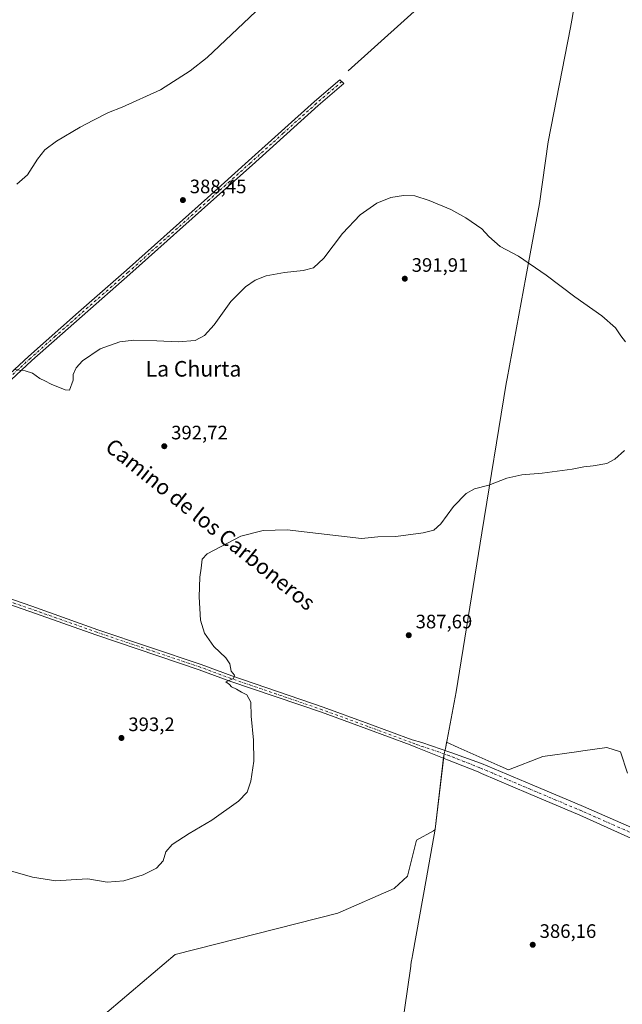
# Model space of a CAD drawing. Units: metres. Extents: x 576979 to 580428, y 4708032 to 4710390.
# Drawn here: x 578358 to 578668, y 4709146 to 4709653 of the extents above; entities that cross this region are included whole.
import ezdxf
from ezdxf.enums import TextEntityAlignment as Align

# ---------------------------------------------------------------- set-up
doc = ezdxf.new("R2010")
doc.units = ezdxf.units.M
doc.header["$MEASUREMENT"] = 0
doc.linetypes.add('DGN Style 4', pattern=[2.6384748266838614, 1.318413404963828, -0.6592067024819142, 0.001648016756204785, -0.6592067024819142])
for name, color, linetype, lineweight in [('Camino Cxs', 7, 'Continuous', 0), ('Camino eje', 30, 'DGN Style 4', 13), ('Corriente natural lineal', 142, 'Continuous', 13), ('Cultivos herbáceos CxS', 92, 'Continuous', 0), ('Curva de nivel normal', 30, 'Continuous', 0), ('Municipio', 91, 'Continuous', 13), ('Municipio CxS', 4, 'Continuous', 0), ('Núcleo urbano CxS', 7, 'Continuous', 0), ('Pastizal CxS', 92, 'Continuous', 0), ('Pista no pavimentada Cxs', 111, 'Continuous', 0), ('Pista no pavimentada eje', 91, 'DGN Style 4', 0), ('Punto de cota en terreno', 7, 'Continuous', 0), ('Rótulo de punto de cota en terreno', 7, 'Continuous', 0), ('Texto cartográfico', 7, 'Continuous', 0)]:
    doc.layers.add(name, color=color, linetype=linetype, lineweight=lineweight)
doc.styles.add('Style-Arial', font='txt')

# ---------------------------------------------------------------- blocks, each defined once
blk = doc.blocks.new('*U10')
at = {"layer": 'Cultivos herbáceos CxS', "color": 92, "linetype": 'Continuous', "lineweight": 0}
blk.add_polyline3d([(578670.0954999998, 4709265.3661, 385.8052000000025), (578666.6283, 4709276.346700001, 386.0298999999941), (578659.6343, 4709278.485500001, 386.0587999999989), (578647.1842999998, 4709276.751499999, 386.1033000000025), (578643.9946999997, 4709276.307499999, 386.0917999999947), (578626.6870999997, 4709273.897299999, 386.1304999999993), (578608.9137000004, 4709267.079700001, 386.2998999999982), (578604.6508999999, 4709268.978700001, 386.383799999996), (578583.0811000001, 4709278.591499999, 386.6269000000029), (578577.1182000004, 4709281.2489, 386.7412999999942), (578577.0806999998, 4709281.052100001, 386.7428999999975), (578576.8701, 4709279.943499999, 386.7529000000068), (578576.4994000001, 4709277.992900001, 386.7750999999989), (578575.8397000004, 4709275.332699999, 386.7554999999993), (578571.1891000001, 4709236.482899999, 386.5733000000037), (578571.1470999997, 4709236.240700001, 386.5761999999959), (578570.3806999996, 4709235.614900001, 386.5629000000045), (578561.7309999998, 4709230.8937, 386.4343999999983), (578557.0109000001, 4709212.4079, 386.4833000000072), (578550.3677000003, 4709206.265100001, 386.5437999999995), (578550.1102999998, 4709206.0273, 386.5457000000025), (578521.1813000003, 4709193.278700001, 387.0387999999948), (578437.5717000002, 4709172.022700001, 387.7540000000009), (578397.9404999996, 4709138.524300001, 388.0035000000062)], dxfattribs=at)
blk = doc.blocks.new('5PATER')
at = {"layer": 'Núcleo urbano CxS', "linetype": 'Continuous', "lineweight": 0}
h = blk.add_hatch(color=51, dxfattribs=at)
edge = h.paths.add_edge_path()
edge.add_ellipse((0, 0), major_axis=(-0.1095731443231308, -0.1110710700762829), ratio=0.9994222409660322, start_angle=0, end_angle=360)

msp = doc.modelspace()

# ---------------------------------------------------------------- linework, layer by layer
at = {"layer": 'Camino Cxs', "color": 7, "linetype": 'Continuous', "lineweight": 0}
msp.add_polyline3d([(578263.1801000005, 4709386.300100001, 392.8822999999975), (578260.4301000005, 4709387.280099999, 392.8512999999948), (578268.6300999997, 4709396.3301, 392.0280000000057), (578284.6801000005, 4709410.0601, 391.7430000000023), (578337.7801000001, 4709457.100099999, 390.7790999999997), (578362.1001000004, 4709479.5701, 389.7795000000042), (578387.8800999997, 4709502.3301, 389.1785999999993), (578412.5000999998, 4709523.870100001, 389.132500000007), (578454.1001000004, 4709561.050100001, 388.6910000000062), (578475.2301000003, 4709580.0601, 388.2664999999979), (578509.2001, 4709610.700099999, 387.7244000000064), (578522.2200999996, 4709621.8101, 387.7275999999983), (578524.3000999996, 4709619.850099999, 387.6668999999966), (578511.0701000001, 4709608.5701, 387.6229000000022), (578477.1300999997, 4709577.950099999, 387.945000000007), (578455.9001000002, 4709559.040100001, 388.3013000000064), (578414.2901, 4709521.850099999, 388.8846999999951), (578389.6601, 4709500.300100001, 389.323000000004), (578363.9101, 4709477.5601, 389.8196999999927), (578339.5900999998, 4709455.100099999, 390.8678000000073), (578286.4501, 4709408.020099999, 391.8794000000053), (578272.7301000003, 4709396.280099999, 392.0835999999982), (578270.5100999996, 4709394.390100001, 392.1340000000055)], close=True, dxfattribs=at)
msp.add_polyline3d([(578260.4301000005, 4709387.280099999, 392.8512999999948), (578268.6300999997, 4709396.3301, 392.0280000000057), (578284.6801000005, 4709410.0601, 391.7430000000023), (578337.7801000001, 4709457.100099999, 390.7790999999997), (578362.1001000004, 4709479.5701, 389.7795000000042), (578387.8800999997, 4709502.3301, 389.1785999999993), (578412.5000999998, 4709523.870100001, 389.132500000007), (578454.1001000004, 4709561.050100001, 388.6910000000062), (578475.2301000003, 4709580.0601, 388.2664999999979), (578509.2001, 4709610.700099999, 387.7244000000064), (578522.2200999996, 4709621.8101, 387.7275999999983), (578524.3000999996, 4709619.850099999, 387.6668999999966), (578511.0701000001, 4709608.5701, 387.6229000000022), (578477.1300999997, 4709577.950099999, 387.945000000007), (578455.9001000002, 4709559.040100001, 388.3013000000064), (578414.2901, 4709521.850099999, 388.8846999999951), (578389.6601, 4709500.300100001, 389.323000000004), (578363.9101, 4709477.5601, 389.8196999999927), (578339.5900999998, 4709455.100099999, 390.8678000000073), (578286.4501, 4709408.020099999, 391.8794000000053), (578272.7301000003, 4709396.280099999, 392.0835999999982), (578270.5100999996, 4709394.390100001, 392.1340000000055), (578263.1801000005, 4709386.300100001, 392.8822999999975)], dxfattribs=at)
at = {"layer": 'Camino eje', "color": 30, "linetype": 'DGN Style 4', "lineweight": 13}
msp.add_polyline3d([(578523.2600999996, 4709620.8301, 387.6998000000021), (578516.6451000003, 4709615.190099999, 387.6624000000011), (578510.1350999996, 4709609.6351, 387.6741000000038), (578493.1501000002, 4709594.315099999, 387.792300000001), (578476.1801000005, 4709579.005100001, 388.1257999999943), (578465.5651000004, 4709569.550100001, 388.1426000000066), (578455.0000999998, 4709560.045100001, 388.4845999999961), (578413.3951000003, 4709522.860099999, 388.9749000000011), (578388.7701000003, 4709501.315099999, 389.2522000000026), (578375.8951000003, 4709489.9451, 389.4746000000014), (578363.0050999997, 4709478.565099999, 389.790399999998), (578338.6851000004, 4709456.100099999, 390.8274999999995), (578285.5651000004, 4709409.040100001, 391.8101000000024), (578270.6801000005, 4709396.3051, 392.0549000000028), (578269.5701000001, 4709395.360099999, 392.0820999999996), (578260.7729000002, 4709385.650900001, 392.8208000000013)], dxfattribs=at)
at = {"layer": 'Corriente natural lineal', "color": 142, "linetype": 'Continuous', "lineweight": 13}
msp.add_polyline3d([(578526.4628999997, 4709626.349199999, 387.7692999999999), (578616.4214000005, 4709707.311799999, 386.1814000000013)], dxfattribs=at)
at = {"layer": 'Cultivos herbáceos CxS', "color": 92, "linetype": 'Continuous', "lineweight": 0}
msp.add_polyline3d([(578670.0954999998, 4709265.3661, 385.8052000000025), (578666.6283, 4709276.346700001, 386.0298999999941), (578659.6343, 4709278.485500001, 386.0587999999989), (578647.1842999998, 4709276.751499999, 386.1033000000025), (578643.9946999997, 4709276.307499999, 386.0917999999947), (578626.6870999997, 4709273.897299999, 386.1304999999993), (578608.9137000004, 4709267.079700001, 386.2998999999982), (578604.6508999999, 4709268.978700001, 386.383799999996), (578583.0811000001, 4709278.591499999, 386.6269000000029), (578577.1182000004, 4709281.2489, 386.7412999999942), (578577.0806999998, 4709281.052100001, 386.7428999999975), (578576.8701, 4709279.943499999, 386.7529000000068), (578576.4994000001, 4709277.992900001, 386.7750999999989), (578575.8397000004, 4709275.332699999, 386.7554999999993), (578571.1891000001, 4709236.482899999, 386.5733000000037), (578571.1470999997, 4709236.240700001, 386.5761999999959), (578570.3806999996, 4709235.614900001, 386.5629000000045), (578561.7309999998, 4709230.8937, 386.4343999999983), (578557.0109000001, 4709212.4079, 386.4833000000072), (578550.3677000003, 4709206.265100001, 386.5437999999995), (578550.1102999998, 4709206.0273, 386.5457000000025), (578521.1813000003, 4709193.278700001, 387.0387999999948), (578437.5717000002, 4709172.022700001, 387.7540000000009), (578397.9404999996, 4709138.524300001, 388.0035000000062)], dxfattribs=at)
at = {"layer": 'Curva de nivel normal', "color": 30, "linetype": 'Continuous', "lineweight": 0, "elevation": 390.0000000000001, "flags": 128}
for points in [[(578482.1299999999, 4709659.870100001), (578453.9600000001, 4709633.280099999), (578445.2300000004, 4709626.3201), (578429.9199999999, 4709616.6501), (578410.2300000004, 4709607.6501), (578403.29, 4709605.030099999), (578395.6200000001, 4709600.9901), (578388.6200000001, 4709597.4801), (578376.5599999996, 4709590.1801), (578370.4699999997, 4709585.8301), (578366.7199999997, 4709580.9801), (578361.6100000005, 4709572.9801), (578356.0599999996, 4709568.110099999)], [(578354.6200000001, 4709472.790100001), (578360.4100000003, 4709472.120100001), (578364.25, 4709470.950099999), (578368.0300000003, 4709468.2601), (578370.5199999996, 4709467.0001), (578373.6900000004, 4709465.2501), (578380.9500000002, 4709462.470100001), (578383.2599999999, 4709462.2401), (578385.0199999996, 4709467.3201), (578385.0899999999, 4709470.3201), (578386.6200000001, 4709473.7401), (578389.9500000002, 4709477.360099999), (578398.9000000004, 4709483.520099999), (578409.0700000003, 4709487.1501), (578416.2300000004, 4709487.9001), (578428.0899999999, 4709487.6601), (578439.1699999999, 4709487.100099999), (578447.7599999999, 4709487.8301), (578452.6100000005, 4709490.2501), (578457.6100000005, 4709495.840100001), (578466.2100000001, 4709507.7401), (578473.6600000003, 4709515.340100001), (578478.7100000001, 4709518.800100001), (578484.4199999999, 4709520.970100001), (578493.7000000002, 4709522.690099999), (578503.4199999999, 4709523.700099999), (578508.6500000004, 4709525.170100001), (578514, 4709530.140100001), (578523.6100000005, 4709542.8101), (578532.6799999997, 4709552.4301), (578541.2800000003, 4709558.4001), (578548.54, 4709561.3101), (578554.9800000004, 4709562.340100001), (578560.7699999996, 4709562.050100001), (578568.2000000002, 4709559.7601), (578579.2800000003, 4709555.1601), (578587.0599999996, 4709550.9001), (578595.29, 4709545.090100001), (578598.8799999999, 4709541.300100001), (578604.6399999997, 4709536.110099999), (578614.1200000001, 4709531.050100001), (578628.3600000005, 4709521.280099999), (578643.0300000003, 4709510.2401), (578656.9600000001, 4709500.460100001), (578663.9400000004, 4709494.270099999), (578666.7400000002, 4709490.120100001), (578669.1100000005, 4709487.100099999)], [(578668.6200000001, 4709431.1801), (578663.7199999997, 4709426.7401), (578659.5499999998, 4709424.520099999), (578652.4800000004, 4709423.280099999), (578647.7699999996, 4709422.8101), (578641.6799999997, 4709421.590100001), (578626.3700000001, 4709419.540100001), (578615.7599999999, 4709418.620100001), (578608.0599999996, 4709417.030099999), (578598.9400000004, 4709413.4101), (578591.5099999999, 4709411.5101), (578587.2000000002, 4709409.130100001), (578580.6399999997, 4709402.5001), (578574.1500000004, 4709393.530099999), (578570.6100000005, 4709390.1801), (578565.1299999999, 4709388.850099999), (578550.9900000002, 4709387.040100001), (578541.7699999996, 4709386.8201), (578533.4400000004, 4709386.050100001), (578511.2300000004, 4709388.5101), (578495.0700000003, 4709390.450099999), (578482.7800000003, 4709390.090100001), (578471.3600000005, 4709387.210100001), (578454.04, 4709378.110099999), (578451.4100000003, 4709375.340100001), (578450.9299999997, 4709370.6601), (578450.1799999997, 4709366.0701), (578449.8399999999, 4709355.9901), (578450.5599999996, 4709343.9901), (578452.6399999997, 4709337.370100001), (578457.3899999997, 4709330.520099999), (578463.54, 4709324.700099999), (578465.6799999997, 4709321.530099999), (578466.2800000003, 4709317.770099999), (578468, 4709315.710100001), (578467.4900000002, 4709313.950099999), (578463.6200000001, 4709312.270099999), (578465.54, 4709310.870100001), (578466.5899999999, 4709309.640100001), (578469.0599999996, 4709308.440099999), (578471.5800000001, 4709306.960100001), (578474.4800000004, 4709305.530099999), (578476.4000000004, 4709301.870100001), (578476.5599999996, 4709294.620100001), (578477.7800000003, 4709282.280099999), (578478.0700000003, 4709271.5701), (578476.4900000002, 4709261.200099999), (578474.5800000001, 4709255.5701), (578470.0599999996, 4709250.940099999), (578456.4000000004, 4709241.200099999), (578444.7300000004, 4709234.380100001), (578435.9500000002, 4709228.640100001), (578432.79, 4709224.850099999), (578431.29, 4709220.300100001), (578427.9699999997, 4709216.5101), (578421.0099999999, 4709213.040100001), (578411.2300000004, 4709209.9001), (578402.6100000005, 4709209.2301), (578392.5800000001, 4709210.960100001), (578384.0999999996, 4709210.5701), (578376.1600000003, 4709209.960100001), (578364.1200000001, 4709211.840100001), (578351.6600000003, 4709215.380100001)]]:
    msp.add_lwpolyline(points, dxfattribs=at)
at = {"layer": 'Municipio', "color": 91, "linetype": 'Continuous', "lineweight": 13, "flags": 128}
msp.add_lwpolyline([(578550.5220000001, 4709109.304999999), (578558.6850000016, 4709166.028999998), (578558.7780000018, 4709166.681000001), (578558.9730000001, 4709168.185000002), (578559.5100000004, 4709170.596999997), (578559.6790000014, 4709171.542000001), (578566.847000002, 4709211.471999999), (578567.3760000007, 4709214.511000002), (578571.203000001, 4709236.479000002), (578575.6110000013, 4709273.355999999), (578575.8459999999, 4709275.327000001), (578576.5130000019, 4709277.992000001), (578577.375, 4709282.533), (578582.0620000008, 4709307.188), (578595.3200000023, 4709388.826), (578607.7900000003, 4709465.612000001), (578608.2750000014, 4709468.219000002), (578617.9510000023, 4709520.236000001), (578625.0029999998, 4709558.151000002), (578629.3100000005, 4709589.888000002), (578640.922000002, 4709648.660000001), (578641.543, 4709652.435999999), (578644.5570000004, 4709670.785999999)], dxfattribs=at)
msp.add_lwpolyline([(578550.5220000001, 4709109.304999999), (578558.6850000016, 4709166.028999998), (578558.7780000018, 4709166.681000001), (578558.9730000001, 4709168.185000002), (578559.5100000004, 4709170.596999997), (578559.6790000014, 4709171.542000001), (578566.847000002, 4709211.471999999), (578567.3760000007, 4709214.511000002), (578571.203000001, 4709236.479000002), (578575.6110000013, 4709273.355999999), (578575.8459999999, 4709275.327000001), (578576.5130000019, 4709277.992000001), (578577.375, 4709282.533), (578582.0620000008, 4709307.188), (578595.3200000023, 4709388.826), (578607.7900000003, 4709465.612000001), (578608.2750000014, 4709468.219000002), (578617.9510000023, 4709520.236000001), (578625.0029999998, 4709558.151000002), (578629.3100000005, 4709589.888000002), (578640.922000002, 4709648.660000001), (578641.543, 4709652.435999999), (578644.5570000004, 4709670.785999999)], dxfattribs=at)
at = {"layer": 'Municipio CxS', "color": 4, "linetype": 'Continuous', "lineweight": 0, "flags": 128}
for points in [[(578550.5219999996, 4709109.305000001), (578558.6849999988, 4709166.028999999), (578558.7779999991, 4709166.681), (578558.9729999995, 4709168.185000001), (578559.5099999997, 4709170.596999999), (578559.6789999986, 4709171.542), (578566.8469999993, 4709211.471999999), (578567.3760000002, 4709214.511000001), (578571.2030000006, 4709236.479), (578575.6109999985, 4709273.356000001), (578575.8459999993, 4709275.327000001), (578576.5130000013, 4709277.992000001), (578577.3749999994, 4709282.533), (578582.0620000003, 4709307.187999999), (578595.3199999996, 4709388.825999999), (578607.7899999997, 4709465.612000001), (578608.2750000008, 4709468.219000001), (578617.9509999995, 4709520.236000001), (578625.0029999992, 4709558.151000001), (578629.3099999999, 4709589.888), (578640.9219999993, 4709648.66), (578641.5429999994, 4709652.436000001), (578644.5569999998, 4709670.786)], [(578644.5569999998, 4709670.786), (578641.5429999994, 4709652.436000001), (578640.9219999993, 4709648.66), (578629.3099999999, 4709589.888), (578625.0029999992, 4709558.151000001), (578617.9509999995, 4709520.236000001), (578608.2750000008, 4709468.219000001), (578607.7899999997, 4709465.612000001), (578595.3199999996, 4709388.825999999), (578582.0620000003, 4709307.187999999), (578577.3749999994, 4709282.533), (578576.5130000013, 4709277.992000001), (578575.8459999993, 4709275.327000001), (578575.6109999985, 4709273.356000001), (578571.2030000006, 4709236.479), (578567.3760000002, 4709214.511000001), (578566.8469999993, 4709211.471999999), (578559.6789999986, 4709171.542), (578559.5099999997, 4709170.596999999), (578558.9729999995, 4709168.185000001), (578558.7779999991, 4709166.681), (578558.6849999988, 4709166.028999999), (578550.5219999996, 4709109.305000001)]]:
    msp.add_lwpolyline(points, dxfattribs=at)
at = {"layer": 'Pastizal CxS', "color": 92, "linetype": 'Continuous', "lineweight": 0}
for points in [[(578397.9404999996, 4709138.524300001, 388.0035000000062), (578437.5717000002, 4709172.022700001, 387.7540000000009), (578521.1813000003, 4709193.278700001, 387.0387999999948), (578550.1102999998, 4709206.0273, 386.5457000000025), (578550.3677000003, 4709206.265100001, 386.5437999999995), (578557.0109000001, 4709212.4079, 386.4833000000072), (578561.7309999998, 4709230.8937, 386.4343999999983), (578570.3806999996, 4709235.614900001, 386.5629000000045), (578571.1470999997, 4709236.240700001, 386.5761999999959), (578571.1891000001, 4709236.482899999, 386.5733000000037), (578575.8397000004, 4709275.332699999, 386.7554999999993), (578576.4994000001, 4709277.992900001, 386.7750999999989), (578576.8701, 4709279.943499999, 386.7529000000068), (578577.0806999998, 4709281.052100001, 386.7428999999975), (578577.1182000004, 4709281.2489, 386.7412999999942), (578583.0811000001, 4709278.591499999, 386.6269000000029), (578604.6508999999, 4709268.978700001, 386.383799999996), (578608.9137000004, 4709267.079700001, 386.2998999999982), (578626.6870999997, 4709273.897299999, 386.1304999999993), (578643.9946999997, 4709276.307499999, 386.0917999999947), (578647.1842999998, 4709276.751499999, 386.1033000000025), (578659.6343, 4709278.485500001, 386.0587999999989), (578666.6283, 4709276.346700001, 386.0298999999941), (578670.0954999998, 4709265.3661, 385.8052000000025)], [(578670.0954999998, 4709265.3661, 385.8052000000025), (578666.6283, 4709276.346700001, 386.0298999999941), (578659.6343, 4709278.485500001, 386.0587999999989), (578647.1842999998, 4709276.751499999, 386.1033000000025), (578643.9946999997, 4709276.307499999, 386.0917999999947), (578626.6870999997, 4709273.897299999, 386.1304999999993), (578608.9137000004, 4709267.079700001, 386.2998999999982), (578604.6508999999, 4709268.978700001, 386.383799999996), (578583.0811000001, 4709278.591499999, 386.6269000000029), (578577.1182000004, 4709281.2489, 386.7412999999942), (578577.0806999998, 4709281.052100001, 386.7428999999975), (578576.8701, 4709279.943499999, 386.7529000000068), (578576.4994000001, 4709277.992900001, 386.7750999999989), (578575.8397000004, 4709275.332699999, 386.7554999999993), (578571.1891000001, 4709236.482899999, 386.5733000000037), (578571.1470999997, 4709236.240700001, 386.5761999999959), (578570.3806999996, 4709235.614900001, 386.5629000000045), (578561.7309999998, 4709230.8937, 386.4343999999983), (578557.0109000001, 4709212.4079, 386.4833000000072), (578550.3677000003, 4709206.265100001, 386.5437999999995), (578550.1102999998, 4709206.0273, 386.5457000000025), (578521.1813000003, 4709193.278700001, 387.0387999999948), (578437.5717000002, 4709172.022700001, 387.7540000000009), (578397.9404999996, 4709138.524300001, 388.0035000000062)]]:
    msp.add_polyline3d(points, dxfattribs=at)
at = {"layer": 'Pista no pavimentada Cxs', "color": 111, "linetype": 'Continuous', "lineweight": 0}
for points in [[(578329.9401000004, 4709362.8101, 395.6714000000065), (578363.7801000001, 4709351.110099999, 394.4392999999982), (578397.7500999998, 4709339.100099999, 392.8122000000003), (578450.8601000002, 4709321.1801, 390.6897000000026), (578466.6201, 4709315.370100001, 390.0485999999946), (578513.6601, 4709299.210100001, 388.1352999999945), (578537.1401000004, 4709290.6501, 387.517200000002), (578559.4301000005, 4709282.4001, 387.0556999999972), (578564.4241000004, 4709281.1051, 386.9434999999939), (578579.3240999999, 4709275.9409, 386.6897999999928), (578595.1700999998, 4709270.280099999, 386.5348999999987), (578621.1201, 4709259.3201, 386.3994999999995), (578647.5800999999, 4709248.220100001, 386.0521000000008), (578672.2200999996, 4709237.4801, 385.9318000000058), (578695.0601000004, 4709227.770099999, 385.6230000000069), (578723.0401, 4709215.860099999, 384.8588000000018), (578734.6901000004, 4709210.8201, 385.3300000000018), (578813.8000999996, 4709174.9301, 385.2718000000023), (578861.7500999998, 4709155.2501, 385.2324999999983), (578876.2401000002, 4709149.300100001, 385.3853999999992), (578897.9301000005, 4709140.670100001, 385.2459999999992)], [(578329.9401000004, 4709362.8101, 395.6714000000065), (578363.7801000001, 4709351.110099999, 394.4392999999982), (578397.7500999998, 4709339.100099999, 392.8122000000003), (578450.8601000002, 4709321.1801, 390.6897000000026), (578466.6201, 4709315.370100001, 390.0485999999946), (578513.6601, 4709299.210100001, 388.1352999999945), (578537.1401000004, 4709290.6501, 387.517200000002), (578559.4301000005, 4709282.4001, 387.0556999999972), (578564.4241000004, 4709281.1051, 386.9434999999939), (578579.3240999999, 4709275.9409, 386.6897999999928), (578595.1700999998, 4709270.280099999, 386.5348999999987), (578621.1201, 4709259.3201, 386.3994999999995), (578647.5800999999, 4709248.220100001, 386.0521000000008), (578672.2200999996, 4709237.4801, 385.9318000000058), (578695.0601000004, 4709227.770099999, 385.6230000000069), (578723.0401, 4709215.860099999, 384.8588000000018), (578734.6901000004, 4709210.8201, 385.3300000000018), (578813.8000999996, 4709174.9301, 385.2718000000023), (578861.7500999998, 4709155.2501, 385.2324999999983), (578876.2401000002, 4709149.300100001, 385.3853999999992), (578897.9301000005, 4709140.670100001, 385.2459999999992)], [(578873.7401000002, 4709143.4001, 385.3190000000032), (578842.7801000001, 4709157.300100001, 384.982600000003), (578834.1601, 4709160.6601, 384.8267000000051), (578821.0100999996, 4709165.790100001, 385.1796000000031), (578811.6101000002, 4709169.5701, 385.1530999999959), (578756.7401000002, 4709195.0701, 385.2402000000002), (578744.0301000001, 4709200.9801, 385.537599999996), (578721.1601, 4709211.1501, 384.8399999999965), (578693.2401000002, 4709223.200099999, 385.7091999999975), (578670.3000999996, 4709232.6801, 385.7930000000051), (578645.6401000004, 4709243.6601, 385.9416999999958), (578619.2001, 4709254.8201, 386.1732000000048), (578595.1300999997, 4709265.170100001, 386.4333999999944), (578593.3701, 4709265.9301, 386.4517000000051), (578577.6801000005, 4709272.130100001, 386.6628000000055), (578562.2100999998, 4709278.4301, 386.8812000000034), (578558.4700999996, 4709279.8101, 386.9257999999973), (578536.1901000004, 4709288.0601, 387.4575000000041), (578512.7401000002, 4709296.610099999, 388.1417999999976), (578465.6401000004, 4709312.700099999, 390.1152000000002), (578449.9101, 4709318.5001, 390.7252000000008), (578396.8201000001, 4709336.420100001, 392.8074000000051), (578362.8400999998, 4709348.4301, 394.4701000000059), (578329.0000999998, 4709360.130100001, 395.8699000000051)], [(578873.7401000002, 4709143.4001, 385.3190000000032), (578842.7801000001, 4709157.300100001, 384.982600000003), (578834.1601, 4709160.6601, 384.8267000000051), (578821.0100999996, 4709165.790100001, 385.1796000000031), (578811.6101000002, 4709169.5701, 385.1530999999959), (578756.7401000002, 4709195.0701, 385.2402000000002), (578744.0301000001, 4709200.9801, 385.537599999996), (578721.1601, 4709211.1501, 384.8399999999965), (578693.2401000002, 4709223.200099999, 385.7091999999975), (578670.3000999996, 4709232.6801, 385.7930000000051), (578645.6401000004, 4709243.6601, 385.9416999999958), (578619.2001, 4709254.8201, 386.1732000000048), (578595.1300999997, 4709265.170100001, 386.4333999999944), (578593.3701, 4709265.9301, 386.4517000000051), (578577.6801000005, 4709272.130100001, 386.6628000000055), (578562.2100999998, 4709278.4301, 386.8812000000034), (578558.4700999996, 4709279.8101, 386.9257999999973), (578536.1901000004, 4709288.0601, 387.4575000000041), (578512.7401000002, 4709296.610099999, 388.1417999999976), (578465.6401000004, 4709312.700099999, 390.1152000000002), (578449.9101, 4709318.5001, 390.7252000000008), (578396.8201000001, 4709336.420100001, 392.8074000000051), (578362.8400999998, 4709348.4301, 394.4701000000059), (578329.0000999998, 4709360.130100001, 395.8699000000051)]]:
    msp.add_polyline3d(points, dxfattribs=at)
at = {"layer": 'Pista no pavimentada eje', "color": 91, "linetype": 'DGN Style 4', "lineweight": 0}
msp.add_polyline3d([(578671.2600999996, 4709235.0801, 385.8772000000026), (578661.3108999999, 4709239.4167, 385.9318999999959), (578648.9808999998, 4709244.9067, 386.0083000000013), (578646.6101000002, 4709245.940099999, 386.0424999999959), (578633.3800999997, 4709251.4901, 386.2130999999936), (578620.1601, 4709257.0701, 386.3641000000061), (578612.9398999996, 4709260.119700001, 386.303700000004), (578600.9049000005, 4709265.294700001, 386.4756000000052), (578595.1501000002, 4709267.725099999, 386.5840000000026), (578594.2701000003, 4709268.1051, 386.561600000001), (578586.4001000002, 4709271.220100001, 386.6101999999955), (578578.5551000005, 4709274.3201, 386.6931999999942), (578570.7701000003, 4709277.050100001, 386.8466999999946), (578565.1860999997, 4709278.819300001, 386.8959999999934), (578560.8201000001, 4709280.415100001, 386.9563000000053), (578558.9501, 4709281.1051, 386.9934999999969), (578536.6651, 4709289.3551, 387.4907999999996), (578513.2001, 4709297.9101, 388.1774000000005), (578489.6801000005, 4709305.9901, 389.2090000000026), (578466.1300999997, 4709314.0351, 390.0837000000029), (578450.3850999996, 4709319.840100001, 390.7094999999972), (578423.8300999999, 4709328.800100001, 391.7305000000051), (578397.2851, 4709337.7601, 392.8518999999943), (578363.3101000004, 4709349.770099999, 394.4554999999964), (578329.4700999996, 4709361.470100001, 395.7467000000034)], dxfattribs=at)

# ---------------------------------------------------------------- block references
at = {"layer": 'Cultivos herbáceos CxS', "color": 92, "linetype": 'Continuous', "lineweight": 0}
msp.add_blockref('*U10', (0, 0), dxfattribs=at)
at = {"layer": 'Punto de cota en terreno', "color": 7, "linetype": 'Continuous', "lineweight": 0, "xscale": 10, "yscale": 10, "zscale": 10}
for p in [(578441.5199999996, 4709559.939999999, 388.4499999999971), (578555.6500000004, 4709519.539999999, 391.9100000000035), (578431.9500000002, 4709433.41, 392.7200000000012), (578557.6799999997, 4709336.25, 387.6900000000023), (578409.9199999999, 4709283.42, 393.1999999999971), (578621.4500000002, 4709177.109999999, 386.1600000000035)]:
    msp.add_blockref('5PATER', p, dxfattribs=at)

# ---------------------------------------------------------------- texts
at = {"layer": 'Rótulo de punto de cota en terreno', "color": 7, "linetype": 'Continuous', "lineweight": 0, "style": 'Style-Arial'}
for s, p in [('388,45', (578445.0477999998, 4709563.467800001)), ('391,91', (578559.1777999997, 4709523.0678)), ('392,72', (578435.4778000005, 4709436.937799999)), ('387,69', (578561.2078, 4709339.777799999)), ('393,2', (578413.4478000002, 4709286.947799999)), ('386,16', (578624.9778000005, 4709180.637800001))]:
    msp.add_text(s, height=7.000000000000002, dxfattribs=at).set_placement(p)
at = {"layer": 'Texto cartográfico', "color": 7, "linetype": 'Continuous', "lineweight": 0, "style": 'Style-Arial'}
msp.add_text('La Churta', height=8, dxfattribs=at).set_placement((578446.9869365857, 4709473.200149999), align=Align.MIDDLE_CENTER)
msp.add_text('Camino de los Carboneros', height=8, rotation=321.4225107006044, dxfattribs=at).set_placement((578455.7212314497, 4709393.24285294), align=Align.MIDDLE_CENTER)

doc.saveas('drawing.dxf')
